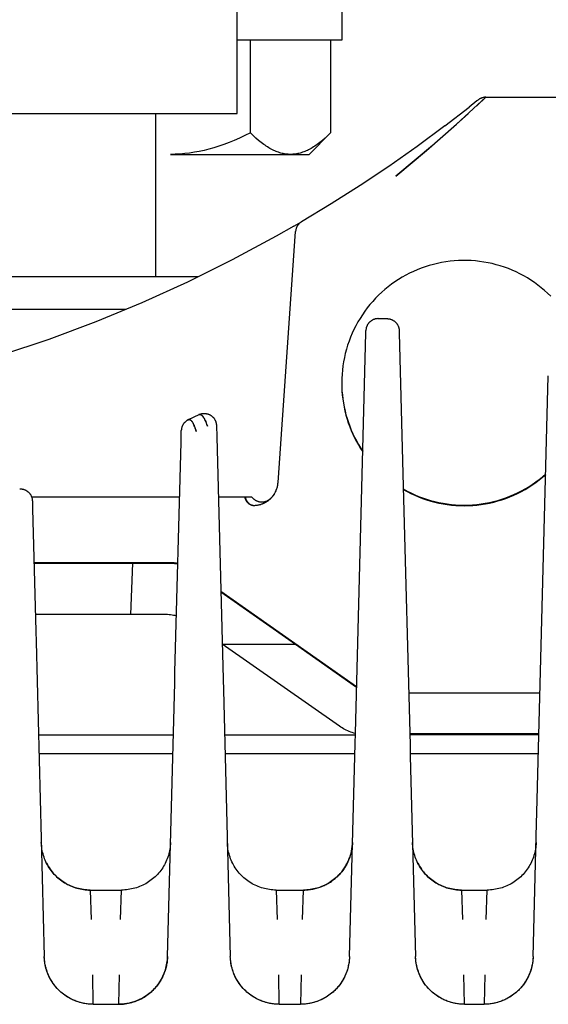
# Model space of a CAD drawing. Units: millimetres. Extents: x -1320 to 2146, y 3084 to 7848.
# Drawn here: x 778 to 811, y 7167 to 7227 of the extents above; entities that cross this region are included whole.
import ezdxf

# ---------------------------------------------------------------- set-up
doc = ezdxf.new("R2010")
doc.units = ezdxf.units.MM
doc.header["$LTSCALE"] = 100
doc.layers.add('Make2D$Visible$Curves$0', color=7, linetype='Continuous', true_color=0xe6e6e6)
doc.layers.add('Make2D$Visible$Curves$3DCPCOLOR254', color=7, linetype='Continuous', true_color=0xd6d6d6)

msp = doc.modelspace()

# ---------------------------------------------------------------- linework, layer by layer
at = {"layer": 'Make2D$Visible$Curves$0', "color": 126, "true_color": 0x008060}
for points in [[(791.6, 7221.34), (791.6, 7231.34)], [(708.4, 7221.34), (791.6, 7221.34)], [(786.6, 7211.34), (786.6, 7221.34)]]:
    msp.add_lwpolyline(points, dxfattribs=at)
at = {"layer": 'Make2D$Visible$Curves$0'}
for points in [[(801.311, 7217.514), (803.193, 7219.074), (805.035, 7220.683), (806.833, 7222.34)], [(806.285, 7222.112), (805.814, 7221.737)], [(806.833, 7222.34), (806.275, 7221.816)], [(806.315, 7222.135), (806.285, 7222.112)], [(806.363, 7222.174), (806.315, 7222.135)], [(806.833, 7222.34), (806.808, 7222.339), (806.782, 7222.338), (806.757, 7222.336), (806.732, 7222.333), (806.707, 7222.329), (806.682, 7222.324), (806.657, 7222.319), (806.633, 7222.312), (806.608, 7222.305), (806.584, 7222.297), (806.56, 7222.288), (806.537, 7222.279), (806.514, 7222.268), (806.491, 7222.257), (806.469, 7222.245), (806.447, 7222.233), (806.425, 7222.219), (806.404, 7222.205), (806.383, 7222.19), (806.363, 7222.174)], [(806.833, 7222.34), (811.516, 7222.34)], [(805.749, 7221.331), (803.561, 7219.387), (801.311, 7217.514)], [(804.325, 7220.585), (805.814, 7221.737)], [(804.325, 7220.585), (802.62, 7219.326), (800.887, 7218.107)], [(800.887, 7218.107), (799.132, 7216.934), (797.35, 7215.802), (795.542, 7214.713)], [(795.069, 7214.438), (795.541, 7214.712)], [(795.542, 7214.713), (795.52, 7214.699), (795.498, 7214.685), (795.477, 7214.67), (795.456, 7214.654), (795.436, 7214.638), (795.417, 7214.621), (795.398, 7214.603), (795.379, 7214.584), (795.362, 7214.565), (795.345, 7214.546), (795.328, 7214.525), (795.313, 7214.504), (795.298, 7214.483), (795.284, 7214.461), (795.271, 7214.439), (795.258, 7214.416), (795.246, 7214.393), (795.236, 7214.369), (795.225, 7214.345), (795.216, 7214.321), (795.208, 7214.297), (795.2, 7214.272), (795.193, 7214.247), (795.188, 7214.221), (795.183, 7214.196), (795.179, 7214.17), (795.176, 7214.144), (795.173, 7214.118)], [(795.069, 7214.438), (793.992, 7213.824)], [(794.098, 7198.735), (795.173, 7214.118)], [(793.992, 7213.824), (791.294, 7212.372), (788.548, 7211.013), (785.757, 7209.748), (782.925, 7208.578), (780.054, 7207.506), (777.149, 7206.532)], [(810.803, 7210.15), (810.616, 7210.33), (810.423, 7210.504), (810.224, 7210.671), (810.019, 7210.831), (809.809, 7210.984), (809.594, 7211.13), (809.374, 7211.268), (809.149, 7211.398), (808.92, 7211.52), (808.687, 7211.635), (808.449, 7211.741), (808.209, 7211.839), (807.965, 7211.928), (807.718, 7212.01), (807.469, 7212.082), (807.217, 7212.146), (806.963, 7212.201), (806.707, 7212.247), (806.45, 7212.285), (806.192, 7212.313), (805.933, 7212.332), (805.673, 7212.343), (805.413, 7212.344), (805.153, 7212.337), (804.894, 7212.321), (804.636, 7212.295), (804.378, 7212.261), (804.122, 7212.217), (803.867, 7212.165), (803.615, 7212.104), (803.364, 7212.035), (803.117, 7211.957), (802.872, 7211.87), (802.63, 7211.775)], [(802.63, 7211.775), (802.392, 7211.671), (802.157, 7211.56), (801.927, 7211.44), (801.7, 7211.312), (801.479, 7211.177), (801.262, 7211.034), (801.05, 7210.884), (800.844, 7210.726), (800.643, 7210.561), (800.448, 7210.39), (800.259, 7210.211), (800.076, 7210.027), (799.9, 7209.836), (799.73, 7209.639), (799.568, 7209.436), (799.412, 7209.228), (799.264, 7209.015), (799.124, 7208.796), (798.991, 7208.573), (798.866, 7208.346), (798.748, 7208.114), (798.639, 7207.878), (798.539, 7207.639), (798.446, 7207.396), (798.362, 7207.15), (798.287, 7206.902), (798.22, 7206.651), (798.162, 7206.397), (798.112, 7206.142), (798.072, 7205.886), (798.041, 7205.628), (798.018, 7205.369), (798.005, 7205.11), (798, 7204.85)], [(800.23, 7208.778), (800.205, 7208.777), (800.179, 7208.776), (800.153, 7208.774), (800.128, 7208.77), (800.102, 7208.767), (800.077, 7208.762), (800.052, 7208.756), (800.027, 7208.749), (800.002, 7208.742), (799.978, 7208.734), (799.954, 7208.725), (799.93, 7208.715), (799.907, 7208.704), (799.884, 7208.693), (799.861, 7208.68), (799.839, 7208.667), (799.817, 7208.653), (799.796, 7208.639), (799.775, 7208.624), (799.755, 7208.608), (799.735, 7208.591), (799.716, 7208.574), (799.698, 7208.556), (799.68, 7208.537), (799.663, 7208.518), (799.646, 7208.498), (799.631, 7208.478), (799.616, 7208.457), (799.601, 7208.436), (799.588, 7208.414), (799.575, 7208.392), (799.563, 7208.369), (799.551, 7208.346), (799.541, 7208.322), (799.531, 7208.298), (799.522, 7208.274), (799.514, 7208.25), (799.507, 7208.225), (799.501, 7208.2), (799.495, 7208.175), (799.49, 7208.15), (799.487, 7208.124), (799.484, 7208.099), (799.482, 7208.073), (799.481, 7208.047)], [(800.23, 7208.778), (800.77, 7208.778)], [(800.77, 7208.778), (800.795, 7208.777), (800.821, 7208.776), (800.847, 7208.774), (800.872, 7208.77), (800.898, 7208.767), (800.923, 7208.762), (800.948, 7208.756), (800.973, 7208.749), (800.998, 7208.742), (801.022, 7208.734), (801.046, 7208.725), (801.07, 7208.715), (801.093, 7208.704), (801.116, 7208.693), (801.139, 7208.68), (801.161, 7208.667), (801.183, 7208.653), (801.204, 7208.639), (801.225, 7208.624), (801.245, 7208.608), (801.265, 7208.591), (801.284, 7208.574), (801.302, 7208.556), (801.32, 7208.537), (801.337, 7208.518), (801.354, 7208.498), (801.369, 7208.478), (801.384, 7208.457), (801.399, 7208.436), (801.412, 7208.414), (801.425, 7208.392), (801.437, 7208.369), (801.449, 7208.346), (801.459, 7208.322), (801.469, 7208.298), (801.478, 7208.274), (801.486, 7208.25), (801.493, 7208.225), (801.499, 7208.2), (801.505, 7208.175), (801.51, 7208.15), (801.513, 7208.124), (801.516, 7208.099), (801.518, 7208.073), (801.519, 7208.047)], [(799.477, 7207.904), (799.481, 7208.047)], [(801.519, 7208.047), (801.523, 7207.903)], [(798.835, 7183.386), (799.477, 7207.904)], [(801.523, 7207.903), (801.769, 7198.499)], [(809.958, 7178.531), (810.658, 7205.259)], [(810.658, 7205.259), (810.658, 7205.275)], [(798, 7204.85), (798.004, 7204.602), (798.016, 7204.355), (798.037, 7204.108), (798.065, 7203.862), (798.102, 7203.618), (798.147, 7203.374), (798.2, 7203.132), (798.26, 7202.892), (798.329, 7202.654), (798.405, 7202.419), (798.49, 7202.186), (798.582, 7201.956), (798.681, 7201.729), (798.788, 7201.506), (798.902, 7201.286), (799.023, 7201.07), (799.152, 7200.859), (799.287, 7200.651)], [(798, 7204.832), (798.004, 7204.584), (798.015, 7204.336), (798.035, 7204.088), (798.064, 7203.841), (798.1, 7203.596), (798.144, 7203.351), (798.197, 7203.108), (798.258, 7202.867), (798.326, 7202.628), (798.403, 7202.392), (798.487, 7202.158), (798.579, 7201.927), (798.678, 7201.7), (798.785, 7201.476), (798.9, 7201.255), (799.022, 7201.038), (799.15, 7200.826), (799.286, 7200.618)], [(788.331, 7202.37), (788.348, 7202.39), (788.365, 7202.409), (788.383, 7202.428), (788.402, 7202.446), (788.421, 7202.464), (788.44, 7202.481), (788.46, 7202.497), (788.481, 7202.513)], [(788.595, 7202.581), (788.575, 7202.571), (788.555, 7202.561), (788.536, 7202.55), (788.517, 7202.538), (788.499, 7202.526), (788.481, 7202.513)], [(789.241, 7202.895), (788.595, 7202.581)], [(789.081, 7201.872), (789.051, 7201.97), (789.022, 7202.06), (788.992, 7202.144), (788.962, 7202.221), (788.947, 7202.257), (788.932, 7202.291), (788.916, 7202.323), (788.901, 7202.354), (788.886, 7202.383), (788.871, 7202.41), (788.856, 7202.435), (788.848, 7202.447), (788.84, 7202.458), (788.833, 7202.469), (788.825, 7202.48), (788.818, 7202.49), (788.81, 7202.5), (788.802, 7202.509), (788.795, 7202.517), (788.787, 7202.526), (788.779, 7202.534), (788.772, 7202.541), (788.764, 7202.548), (788.76, 7202.551), (788.756, 7202.554), (788.752, 7202.557), (788.749, 7202.56), (788.745, 7202.563), (788.741, 7202.566), (788.737, 7202.568), (788.733, 7202.571), (788.729, 7202.573), (788.726, 7202.575), (788.722, 7202.578), (788.718, 7202.58), (788.714, 7202.581), (788.71, 7202.583), (788.706, 7202.585), (788.703, 7202.586), (788.699, 7202.588), (788.695, 7202.589), (788.691, 7202.59), (788.687, 7202.591), (788.683, 7202.592), (788.679, 7202.593), (788.676, 7202.594), (788.672, 7202.594), (788.668, 7202.595), (788.664, 7202.595), (788.66, 7202.595), (788.656, 7202.596), (788.653, 7202.596), (788.649, 7202.595), (788.645, 7202.595), (788.641, 7202.595), (788.637, 7202.594), (788.633, 7202.594), (788.629, 7202.593), (788.626, 7202.592), (788.622, 7202.591), (788.618, 7202.59), (788.614, 7202.589), (788.61, 7202.588), (788.606, 7202.586), (788.603, 7202.585), (788.599, 7202.583), (788.595, 7202.581)], [(788.595, 7202.581), (788.599, 7202.583), (788.602, 7202.585), (788.606, 7202.586), (788.61, 7202.587), (788.613, 7202.589), (788.617, 7202.59), (788.621, 7202.591), (788.625, 7202.592), (788.628, 7202.592), (788.632, 7202.593), (788.636, 7202.593), (788.64, 7202.594), (788.644, 7202.594), (788.647, 7202.594), (788.651, 7202.594), (788.655, 7202.594), (788.659, 7202.594), (788.663, 7202.594), (788.667, 7202.593), (788.67, 7202.593), (788.674, 7202.592), (788.678, 7202.591), (788.682, 7202.59), (788.686, 7202.589), (788.69, 7202.588), (788.694, 7202.587), (788.697, 7202.585), (788.701, 7202.584), (788.705, 7202.582), (788.709, 7202.58), (788.713, 7202.578), (788.717, 7202.576), (788.721, 7202.574), (788.725, 7202.572), (788.729, 7202.57), (788.732, 7202.567), (788.736, 7202.564), (788.74, 7202.562), (788.744, 7202.559), (788.748, 7202.556), (788.752, 7202.553), (788.756, 7202.55), (788.764, 7202.543), (788.772, 7202.536), (788.779, 7202.528), (788.787, 7202.52), (788.795, 7202.512), (788.803, 7202.503), (788.811, 7202.493), (788.818, 7202.483), (788.826, 7202.473), (788.834, 7202.462), (788.842, 7202.451), (788.857, 7202.427), (788.873, 7202.401), (788.888, 7202.374), (788.903, 7202.344), (788.919, 7202.314), (788.934, 7202.281), (788.949, 7202.247), (788.964, 7202.211), (788.994, 7202.135), (789.024, 7202.053), (789.052, 7201.965), (789.081, 7201.872)], [(789.241, 7202.895), (789.264, 7202.906), (789.288, 7202.917), (789.312, 7202.926), (789.337, 7202.935), (789.362, 7202.942), (789.387, 7202.949), (789.412, 7202.955), (789.437, 7202.96), (789.463, 7202.964), (789.488, 7202.968), (789.514, 7202.97), (789.54, 7202.972), (789.566, 7202.972), (789.592, 7202.972), (789.618, 7202.971), (789.644, 7202.969)], [(789.241, 7202.895), (789.245, 7202.897), (789.249, 7202.899), (789.252, 7202.901), (789.256, 7202.902), (789.26, 7202.903), (789.264, 7202.905), (789.268, 7202.906), (789.272, 7202.907), (789.275, 7202.908), (789.279, 7202.908), (789.283, 7202.909), (789.287, 7202.91), (789.291, 7202.91), (789.295, 7202.91), (789.299, 7202.911), (789.303, 7202.911), (789.307, 7202.911), (789.31, 7202.911), (789.314, 7202.91), (789.318, 7202.91), (789.322, 7202.909), (789.326, 7202.909), (789.33, 7202.908), (789.334, 7202.907), (789.338, 7202.906), (789.342, 7202.905), (789.346, 7202.904), (789.35, 7202.903), (789.354, 7202.901), (789.358, 7202.9), (789.362, 7202.898), (789.366, 7202.897), (789.37, 7202.895), (789.374, 7202.893), (789.378, 7202.891), (789.382, 7202.888), (789.386, 7202.886), (789.39, 7202.884), (789.394, 7202.881), (789.398, 7202.878), (789.402, 7202.876), (789.406, 7202.873), (789.414, 7202.867), (789.423, 7202.86), (789.431, 7202.853), (789.439, 7202.845), (789.447, 7202.837), (789.455, 7202.829), (789.464, 7202.82), (789.472, 7202.811), (789.48, 7202.801), (789.489, 7202.791), (789.497, 7202.78), (789.505, 7202.769), (789.514, 7202.757), (789.53, 7202.732), (789.547, 7202.706), (789.564, 7202.677), (789.581, 7202.647), (789.598, 7202.615), (789.616, 7202.581), (789.633, 7202.545), (789.667, 7202.468), (789.702, 7202.383), (789.737, 7202.291), (789.773, 7202.191)], [(789.773, 7202.191), (789.739, 7202.285), (789.706, 7202.374), (789.671, 7202.456), (789.637, 7202.532), (789.62, 7202.567), (789.603, 7202.601), (789.586, 7202.634), (789.569, 7202.664), (789.551, 7202.693), (789.534, 7202.72), (789.517, 7202.746), (789.5, 7202.77), (789.492, 7202.781), (789.483, 7202.791), (789.475, 7202.802), (789.466, 7202.811), (789.458, 7202.821), (789.45, 7202.83), (789.441, 7202.838), (789.433, 7202.846), (789.424, 7202.853), (789.416, 7202.86), (789.408, 7202.867), (789.404, 7202.87), (789.399, 7202.873), (789.395, 7202.876), (789.391, 7202.879), (789.387, 7202.881), (789.383, 7202.884), (789.379, 7202.886), (789.375, 7202.888), (789.371, 7202.891), (789.366, 7202.893), (789.362, 7202.895), (789.358, 7202.896), (789.354, 7202.898), (789.35, 7202.9), (789.346, 7202.901), (789.342, 7202.902), (789.338, 7202.904), (789.334, 7202.905), (789.33, 7202.906), (789.326, 7202.907), (789.322, 7202.907), (789.318, 7202.908), (789.314, 7202.908), (789.31, 7202.909), (789.306, 7202.909), (789.302, 7202.909), (789.298, 7202.909), (789.294, 7202.909), (789.29, 7202.909), (789.287, 7202.909), (789.283, 7202.908), (789.279, 7202.908), (789.275, 7202.907), (789.271, 7202.906), (789.267, 7202.905), (789.263, 7202.904), (789.26, 7202.903), (789.256, 7202.902), (789.252, 7202.9), (789.248, 7202.899), (789.245, 7202.897), (789.241, 7202.895)], [(789.644, 7202.969), (789.669, 7202.966), (789.695, 7202.962), (789.72, 7202.957), (789.745, 7202.951), (789.77, 7202.945), (789.795, 7202.938), (789.819, 7202.929), (789.844, 7202.92), (789.868, 7202.911), (789.891, 7202.9), (789.914, 7202.888), (789.937, 7202.876), (789.959, 7202.863), (789.981, 7202.85), (790.003, 7202.835), (790.023, 7202.82), (790.044, 7202.804), (790.064, 7202.787), (790.083, 7202.77), (790.101, 7202.752), (790.119, 7202.734), (790.137, 7202.715), (790.153, 7202.695), (790.169, 7202.675), (790.185, 7202.654), (790.199, 7202.633)], [(790.199, 7202.633), (790.213, 7202.611), (790.226, 7202.588), (790.238, 7202.565), (790.25, 7202.542), (790.261, 7202.519), (790.27, 7202.495), (790.279, 7202.47), (790.288, 7202.446), (790.295, 7202.421), (790.301, 7202.396), (790.307, 7202.37), (790.311, 7202.345), (790.315, 7202.319), (790.318, 7202.294), (790.32, 7202.268), (790.321, 7202.242)], [(788.152, 7201.213), (788.17, 7201.925)], [(788.331, 7202.37), (788.316, 7202.35), (788.301, 7202.329), (788.287, 7202.308), (788.274, 7202.286), (788.262, 7202.264), (788.25, 7202.242), (788.239, 7202.219), (788.229, 7202.196), (788.219, 7202.172), (788.211, 7202.149), (788.203, 7202.125), (788.196, 7202.1), (788.19, 7202.076), (788.184, 7202.051), (788.18, 7202.026), (788.176, 7202.001), (788.173, 7201.976), (788.171, 7201.95), (788.17, 7201.925)], [(790.321, 7202.242), (790.34, 7201.531)], [(790.34, 7201.531), (790.729, 7186.684)], [(787.783, 7187.113), (788.152, 7201.213)], [(801.774, 7198.31), (802.002, 7198.185), (802.235, 7198.067), (802.471, 7197.958), (802.711, 7197.857), (802.954, 7197.765), (803.201, 7197.681), (803.45, 7197.605), (803.701, 7197.538), (803.955, 7197.48), (804.211, 7197.431), (804.468, 7197.391), (804.726, 7197.36), (804.986, 7197.337), (805.246, 7197.324), (805.506, 7197.32), (805.766, 7197.324), (806.026, 7197.338), (806.285, 7197.361), (806.544, 7197.393), (806.801, 7197.433), (807.056, 7197.483), (807.31, 7197.541), (807.561, 7197.608), (807.81, 7197.684), (808.057, 7197.769), (808.3, 7197.861), (808.539, 7197.963), (808.776, 7198.072), (809.008, 7198.19), (809.236, 7198.316), (809.459, 7198.449), (809.678, 7198.59), (809.892, 7198.739), (810.1, 7198.895), (810.303, 7199.058), (810.5, 7199.228)], [(805.5, 7197.354), (805.761, 7197.359), (806.021, 7197.373), (806.281, 7197.395), (806.539, 7197.427), (806.797, 7197.467), (807.053, 7197.517), (807.307, 7197.575), (807.558, 7197.642), (807.808, 7197.718), (808.054, 7197.803), (808.298, 7197.896), (808.538, 7197.997), (808.774, 7198.107), (809.007, 7198.224), (809.235, 7198.35), (809.459, 7198.484), (809.678, 7198.625), (809.892, 7198.774), (810.1, 7198.93), (810.303, 7199.094), (810.501, 7199.264)], [(778.266, 7198.353), (778.292, 7198.354), (778.318, 7198.353), (778.345, 7198.352), (778.371, 7198.349), (778.396, 7198.346), (778.422, 7198.342), (778.448, 7198.337), (778.473, 7198.331), (778.499, 7198.324), (778.524, 7198.317), (778.548, 7198.308), (778.573, 7198.299), (778.597, 7198.288), (778.62, 7198.277), (778.644, 7198.266), (778.667, 7198.253), (778.689, 7198.239), (778.711, 7198.225), (778.732, 7198.21), (778.753, 7198.195), (778.774, 7198.178), (778.793, 7198.161), (778.813, 7198.143), (778.831, 7198.125), (778.849, 7198.106), (778.866, 7198.086), (778.883, 7198.066), (778.898, 7198.045), (778.913, 7198.024), (778.928, 7198.002), (778.941, 7197.979), (778.954, 7197.957), (778.966, 7197.933), (778.977, 7197.91), (778.987, 7197.886)], [(793.559, 7197.686), (793.583, 7197.705), (793.606, 7197.726), (793.629, 7197.747), (793.652, 7197.769), (793.675, 7197.792), (793.698, 7197.815), (793.721, 7197.839), (793.743, 7197.864), (793.765, 7197.89), (793.787, 7197.917), (793.809, 7197.944), (793.829, 7197.972), (793.85, 7198.001), (793.87, 7198.031), (793.889, 7198.062), (793.908, 7198.094), (793.926, 7198.127), (793.944, 7198.16), (793.961, 7198.195), (793.977, 7198.23), (793.992, 7198.267), (794.007, 7198.304), (794.02, 7198.343), (794.033, 7198.382), (794.045, 7198.423), (794.056, 7198.464), (794.066, 7198.507), (794.074, 7198.55), (794.082, 7198.595), (794.088, 7198.64), (794.094, 7198.687), (794.098, 7198.735)], [(793.711, 7197.831), (793.745, 7197.87), (793.779, 7197.911), (793.81, 7197.953), (793.841, 7197.996), (793.87, 7198.041), (793.897, 7198.086), (793.922, 7198.132), (793.947, 7198.179), (793.969, 7198.226), (793.99, 7198.275), (794.009, 7198.324), (794.026, 7198.374), (794.042, 7198.424), (794.055, 7198.475), (794.067, 7198.527), (794.078, 7198.578), (794.086, 7198.63), (794.093, 7198.683), (794.098, 7198.735)], [(801.769, 7198.499), (802.184, 7182.658)], [(801.773, 7198.345), (802.001, 7198.22), (802.233, 7198.103), (802.469, 7197.994), (802.709, 7197.893), (802.952, 7197.8), (803.198, 7197.716), (803.447, 7197.641), (803.698, 7197.574), (803.951, 7197.516), (804.207, 7197.467), (804.463, 7197.426), (804.721, 7197.395), (804.98, 7197.372), (805.24, 7197.359), (805.5, 7197.354)], [(778.961, 7197.944), (778.963, 7197.939)], [(778.987, 7197.886), (778.996, 7197.863), (779.004, 7197.84), (779.012, 7197.817), (779.018, 7197.793), (779.024, 7197.769), (779.029, 7197.745), (779.033, 7197.721), (779.037, 7197.697), (779.039, 7197.672), (779.041, 7197.648), (779.042, 7197.623)], [(788.064, 7197.84), (779.004, 7197.84)], [(791, 7197.84), (790.437, 7197.84)], [(792.067, 7197.84), (791, 7197.84)], [(792.57, 7197.34), (792.56, 7197.34), (792.55, 7197.34), (792.541, 7197.341), (792.531, 7197.342), (792.521, 7197.343), (792.511, 7197.344), (792.501, 7197.346), (792.491, 7197.348), (792.481, 7197.35), (792.472, 7197.353), (792.462, 7197.355), (792.452, 7197.358), (792.442, 7197.362), (792.432, 7197.365), (792.422, 7197.369), (792.412, 7197.373), (792.402, 7197.378), (792.392, 7197.382), (792.383, 7197.387), (792.373, 7197.393), (792.363, 7197.398), (792.354, 7197.404), (792.344, 7197.41), (792.334, 7197.417), (792.325, 7197.423), (792.316, 7197.43), (792.306, 7197.438), (792.297, 7197.445), (792.288, 7197.453), (792.279, 7197.461), (792.271, 7197.469), (792.262, 7197.477), (792.253, 7197.486), (792.245, 7197.495), (792.236, 7197.504), (792.228, 7197.514), (792.22, 7197.523), (792.212, 7197.533), (792.205, 7197.543), (792.197, 7197.553), (792.189, 7197.564), (792.182, 7197.575), (792.175, 7197.585), (792.168, 7197.596), (792.161, 7197.607), (792.155, 7197.619), (792.142, 7197.642), (792.13, 7197.665), (792.119, 7197.689), (792.108, 7197.714), (792.098, 7197.739), (792.089, 7197.764), (792.081, 7197.789), (792.074, 7197.814), (792.067, 7197.84)], [(792.088, 7197.84), (792.067, 7197.84)], [(792.088, 7197.84), (792.095, 7197.814), (792.103, 7197.789), (792.111, 7197.764), (792.12, 7197.739), (792.13, 7197.714), (792.141, 7197.689), (792.153, 7197.665), (792.165, 7197.642), (792.178, 7197.619), (792.185, 7197.607), (792.191, 7197.596), (792.199, 7197.585), (792.206, 7197.575), (792.213, 7197.564), (792.221, 7197.553), (792.229, 7197.543), (792.237, 7197.533), (792.245, 7197.523), (792.253, 7197.514), (792.261, 7197.504), (792.27, 7197.495), (792.278, 7197.486), (792.287, 7197.477), (792.296, 7197.469), (792.305, 7197.461), (792.314, 7197.453), (792.323, 7197.445), (792.333, 7197.438), (792.342, 7197.43), (792.352, 7197.423), (792.361, 7197.417), (792.371, 7197.41), (792.381, 7197.404), (792.39, 7197.398), (792.4, 7197.393), (792.41, 7197.387), (792.42, 7197.382), (792.43, 7197.378), (792.44, 7197.373), (792.45, 7197.369), (792.46, 7197.365), (792.471, 7197.362), (792.481, 7197.358), (792.491, 7197.355), (792.501, 7197.353), (792.511, 7197.35), (792.521, 7197.348), (792.531, 7197.346), (792.541, 7197.344), (792.552, 7197.343), (792.562, 7197.342), (792.572, 7197.341), (792.581, 7197.34), (792.591, 7197.34), (792.601, 7197.34)], [(792.5, 7197.84), (792.088, 7197.84)], [(793.603, 7197.723), (793.583, 7197.706), (793.563, 7197.69), (793.542, 7197.674), (793.52, 7197.66), (793.499, 7197.646), (793.476, 7197.632), (793.453, 7197.62), (793.43, 7197.608), (793.407, 7197.597), (793.383, 7197.587), (793.358, 7197.578), (793.334, 7197.57), (793.309, 7197.562), (793.284, 7197.555), (793.258, 7197.55), (793.233, 7197.545), (793.207, 7197.541), (793.181, 7197.538), (793.155, 7197.535), (793.129, 7197.534), (793.103, 7197.534), (793.077, 7197.534), (793.051, 7197.536), (793.026, 7197.538), (793, 7197.541), (792.974, 7197.545), (792.949, 7197.55), (792.923, 7197.556), (792.898, 7197.563), (792.873, 7197.57), (792.849, 7197.579), (792.824, 7197.588), (792.8, 7197.598), (792.777, 7197.609), (792.754, 7197.621), (792.731, 7197.633), (792.709, 7197.647), (792.687, 7197.661), (792.665, 7197.676), (792.645, 7197.691), (792.624, 7197.708), (792.605, 7197.725), (792.586, 7197.742), (792.567, 7197.76), (792.549, 7197.779), (792.532, 7197.799), (792.516, 7197.819), (792.5, 7197.84)], [(792.601, 7197.34), (792.641, 7197.34), (792.681, 7197.342), (792.721, 7197.344), (792.76, 7197.347), (792.799, 7197.351), (792.838, 7197.357), (792.877, 7197.363), (792.916, 7197.371), (792.947, 7197.378), (792.977, 7197.386), (793.006, 7197.394), (793.036, 7197.403), (793.067, 7197.413), (793.097, 7197.424), (793.158, 7197.447), (793.185, 7197.458), (793.212, 7197.47), (793.239, 7197.482), (793.265, 7197.494), (793.291, 7197.508), (793.317, 7197.521), (793.342, 7197.535), (793.367, 7197.55), (793.393, 7197.565), (793.418, 7197.581), (793.442, 7197.597), (793.466, 7197.614), (793.49, 7197.631), (793.513, 7197.649), (793.537, 7197.667), (793.559, 7197.686)], [(793.447, 7197.601), (793.484, 7197.626), (793.521, 7197.653), (793.557, 7197.682)], [(793.557, 7197.682), (793.57, 7197.692), (793.583, 7197.704), (793.596, 7197.716), (793.608, 7197.728)], [(793.624, 7197.743), (793.654, 7197.771), (793.683, 7197.8), (793.711, 7197.831)], [(779.042, 7197.623), (779.055, 7197.127)], [(779.055, 7197.127), (779.252, 7189.627)], [(792.57, 7197.34), (792.601, 7197.34)], [(792.933, 7197.375), (792.979, 7197.386), (793.025, 7197.398), (793.07, 7197.412)], [(793.07, 7197.413), (793.111, 7197.427), (793.152, 7197.442), (793.191, 7197.459), (793.231, 7197.477), (793.269, 7197.496)], [(779.141, 7193.835), (787.602, 7193.835)], [(779.142, 7193.833), (784.674, 7193.833)], [(779.143, 7193.797), (784.673, 7193.797)], [(784.673, 7193.797), (785.173, 7193.797)], [(784.674, 7193.833), (784.898, 7193.831)], [(784.898, 7193.831), (785.004, 7193.829), (785.094, 7193.825), (785.128, 7193.823), (785.142, 7193.822), (785.153, 7193.821), (785.158, 7193.82), (785.162, 7193.819), (785.166, 7193.819), (785.167, 7193.818), (785.169, 7193.818), (785.17, 7193.818), (785.17, 7193.818), (785.171, 7193.818), (785.171, 7193.817), (785.172, 7193.817), (785.172, 7193.817), (785.172, 7193.817), (785.172, 7193.817), (785.172, 7193.817), (785.172, 7193.817), (785.173, 7193.817), (785.173, 7193.817), (785.173, 7193.817), (785.173, 7193.817), (785.173, 7193.816), (785.173, 7193.816), (785.173, 7193.816), (785.173, 7193.816), (785.173, 7193.816), (785.173, 7193.816), (785.173, 7193.816), (785.173, 7193.816), (785.173, 7193.816), (785.173, 7193.816), (785.173, 7193.816)], [(785.173, 7193.797), (785.063, 7190.653)], [(785.173, 7193.816), (785.173, 7193.797)], [(785.173, 7193.797), (787.602, 7193.797)], [(787.602, 7193.797), (787.602, 7193.835)], [(787.602, 7193.835), (787.653, 7193.834), (787.704, 7193.831), (787.756, 7193.827), (787.806, 7193.821), (787.857, 7193.813), (787.908, 7193.803), (787.958, 7193.792)], [(787.602, 7193.797), (787.653, 7193.796), (787.704, 7193.793), (787.755, 7193.789), (787.806, 7193.783), (787.856, 7193.775), (787.907, 7193.765), (787.956, 7193.754)], [(790.588, 7192.077), (798.91, 7186.253)], [(790.589, 7192.035), (795.158, 7188.832)], [(787.146, 7190.653), (779.225, 7190.653)], [(787.873, 7190.563), (787.784, 7190.584), (787.694, 7190.602), (787.603, 7190.618), (787.512, 7190.63), (787.421, 7190.64), (787.33, 7190.647), (787.238, 7190.651), (787.146, 7190.653)], [(779.252, 7189.627), (779.268, 7188.987)], [(779.268, 7188.987), (779.773, 7169.699)], [(797.857, 7183.818), (790.672, 7188.847)], [(790.693, 7188.832), (795.158, 7188.832)], [(795.158, 7188.832), (798.909, 7186.197)], [(787.766, 7186.469), (787.783, 7187.113)], [(787.327, 7169.699), (787.766, 7186.469)], [(790.729, 7186.684), (790.746, 7186.027)], [(790.746, 7186.027), (791.173, 7169.699)], [(810.149, 7185.84), (802.101, 7185.84)], [(798.835, 7183.37), (798.74, 7183.395), (798.646, 7183.424), (798.553, 7183.457), (798.461, 7183.492), (798.37, 7183.53), (798.281, 7183.571), (798.193, 7183.615), (798.107, 7183.661), (798.022, 7183.711), (797.938, 7183.763), (797.857, 7183.818)], [(779.418, 7183.276), (787.683, 7183.276)], [(790.818, 7183.276), (798.832, 7183.276)], [(798.818, 7182.723), (798.835, 7183.386)], [(810.084, 7183.34), (802.167, 7183.34)], [(810.082, 7183.276), (802.168, 7183.276)], [(798.477, 7169.699), (798.818, 7182.723)], [(802.184, 7182.658), (802.202, 7181.977)], [(779.448, 7182.141), (787.653, 7182.141)], [(790.848, 7182.141), (798.802, 7182.141)], [(802.198, 7182.141), (810.052, 7182.141)], [(802.202, 7181.977), (802.523, 7169.699)], [(809.94, 7177.843), (809.958, 7178.531)], [(809.727, 7169.699), (809.94, 7177.843)], [(782.589, 7173.778), (782.486, 7173.779), (782.383, 7173.785), (782.281, 7173.793), (782.179, 7173.806), (782.077, 7173.822), (781.976, 7173.841), (781.875, 7173.864), (781.776, 7173.89), (781.677, 7173.92), (781.58, 7173.953), (781.483, 7173.989), (781.388, 7174.028), (781.294, 7174.071), (781.202, 7174.117), (781.112, 7174.166), (781.023, 7174.219), (780.936, 7174.274), (780.851, 7174.332), (780.768, 7174.393), (780.688, 7174.457), (780.609, 7174.524), (780.533, 7174.593), (780.459, 7174.665), (780.388, 7174.739), (780.319, 7174.816), (780.253, 7174.895), (780.19, 7174.976), (780.13, 7175.06), (780.072, 7175.145), (780.018, 7175.232), (779.966, 7175.322), (779.918, 7175.412), (779.872, 7175.505), (779.83, 7175.599), (779.792, 7175.694), (779.756, 7175.791), (779.724, 7175.889), (779.695, 7175.988), (779.67, 7176.087), (779.648, 7176.188), (779.629, 7176.289), (779.614, 7176.391), (779.603, 7176.493), (779.595, 7176.596), (779.59, 7176.699)], [(787.51, 7176.699), (787.505, 7176.596), (787.497, 7176.493), (787.486, 7176.391), (787.471, 7176.289), (787.452, 7176.188), (787.43, 7176.087), (787.405, 7175.988), (787.376, 7175.889), (787.344, 7175.791), (787.308, 7175.694), (787.27, 7175.599), (787.228, 7175.505), (787.182, 7175.412), (787.134, 7175.322), (787.082, 7175.232), (787.028, 7175.145), (786.97, 7175.06), (786.91, 7174.976), (786.847, 7174.895), (786.781, 7174.816), (786.712, 7174.739), (786.641, 7174.665), (786.567, 7174.593), (786.491, 7174.524), (786.412, 7174.457), (786.332, 7174.393), (786.249, 7174.332), (786.164, 7174.274), (786.077, 7174.219), (785.988, 7174.166), (785.898, 7174.117), (785.806, 7174.071), (785.712, 7174.028), (785.617, 7173.989), (785.52, 7173.953), (785.423, 7173.92), (785.324, 7173.89), (785.225, 7173.864), (785.124, 7173.841), (785.023, 7173.822), (784.921, 7173.806), (784.819, 7173.793), (784.717, 7173.785), (784.614, 7173.779), (784.511, 7173.778)], [(793.989, 7173.778), (793.886, 7173.779), (793.783, 7173.785), (793.681, 7173.793), (793.579, 7173.806), (793.477, 7173.822), (793.376, 7173.841), (793.275, 7173.864), (793.176, 7173.89), (793.077, 7173.92), (792.98, 7173.953), (792.883, 7173.989), (792.788, 7174.028), (792.694, 7174.071), (792.602, 7174.117), (792.512, 7174.166), (792.423, 7174.219), (792.336, 7174.274), (792.251, 7174.332), (792.168, 7174.393), (792.088, 7174.457), (792.009, 7174.524), (791.933, 7174.593), (791.859, 7174.665), (791.788, 7174.739), (791.719, 7174.816), (791.653, 7174.895), (791.59, 7174.976), (791.53, 7175.06), (791.472, 7175.145), (791.418, 7175.232), (791.366, 7175.322), (791.318, 7175.412), (791.272, 7175.505), (791.23, 7175.599), (791.192, 7175.694), (791.156, 7175.791), (791.124, 7175.889), (791.095, 7175.988), (791.07, 7176.087), (791.048, 7176.188), (791.029, 7176.289), (791.014, 7176.391), (791.003, 7176.493), (790.995, 7176.596), (790.99, 7176.699)], [(798.66, 7176.699), (798.655, 7176.596), (798.647, 7176.493), (798.636, 7176.391), (798.621, 7176.289), (798.602, 7176.188), (798.58, 7176.087), (798.555, 7175.988), (798.526, 7175.889), (798.494, 7175.791), (798.458, 7175.694), (798.42, 7175.599), (798.378, 7175.505), (798.332, 7175.412), (798.284, 7175.322), (798.232, 7175.232), (798.178, 7175.145), (798.12, 7175.06), (798.06, 7174.976), (797.997, 7174.895), (797.931, 7174.816), (797.862, 7174.739), (797.791, 7174.665), (797.717, 7174.593), (797.641, 7174.524), (797.562, 7174.457), (797.482, 7174.393), (797.399, 7174.332), (797.314, 7174.274), (797.227, 7174.219), (797.138, 7174.166), (797.048, 7174.117), (796.956, 7174.071), (796.862, 7174.028), (796.767, 7173.989), (796.67, 7173.953), (796.573, 7173.92), (796.474, 7173.89), (796.375, 7173.864), (796.274, 7173.841), (796.173, 7173.822), (796.071, 7173.806), (795.969, 7173.793), (795.867, 7173.785), (795.764, 7173.779), (795.661, 7173.778)], [(795.661, 7173.778), (795.733, 7173.778), (795.806, 7173.781), (795.878, 7173.786), (795.95, 7173.792), (796.022, 7173.8), (796.094, 7173.81), (796.166, 7173.821), (796.237, 7173.835), (796.308, 7173.85), (796.378, 7173.866), (796.448, 7173.885), (796.518, 7173.905), (796.587, 7173.926), (796.655, 7173.95), (796.723, 7173.975), (796.79, 7174.001), (796.857, 7174.029), (796.923, 7174.059), (796.988, 7174.09), (797.053, 7174.123), (797.117, 7174.157), (797.18, 7174.192), (797.242, 7174.23), (797.303, 7174.268), (797.363, 7174.308), (797.422, 7174.35), (797.48, 7174.393), (797.537, 7174.437), (797.593, 7174.483), (797.648, 7174.53), (797.702, 7174.579), (797.754, 7174.629), (797.805, 7174.68), (797.855, 7174.732), (797.904, 7174.786), (797.951, 7174.841), (797.997, 7174.896), (798.041, 7174.953), (798.085, 7175.012), (798.126, 7175.071), (798.166, 7175.131), (798.205, 7175.192), (798.243, 7175.254), (798.279, 7175.316), (798.313, 7175.38), (798.346, 7175.445), (798.377, 7175.51), (798.407, 7175.576), (798.435, 7175.642), (798.462, 7175.71), (798.487, 7175.777), (798.51, 7175.846), (798.532, 7175.915), (798.552, 7175.984), (798.571, 7176.054), (798.588, 7176.125), (798.603, 7176.196), (798.616, 7176.267), (798.628, 7176.338), (798.638, 7176.41), (798.646, 7176.482), (798.652, 7176.554), (798.657, 7176.627), (798.66, 7176.699)], [(805.339, 7173.778), (805.236, 7173.779), (805.133, 7173.785), (805.031, 7173.793), (804.929, 7173.806), (804.827, 7173.822), (804.726, 7173.841), (804.625, 7173.864), (804.526, 7173.89), (804.427, 7173.92), (804.33, 7173.953), (804.233, 7173.989), (804.138, 7174.028), (804.044, 7174.071), (803.952, 7174.117), (803.862, 7174.166), (803.773, 7174.219), (803.686, 7174.274), (803.601, 7174.332), (803.518, 7174.393), (803.438, 7174.457), (803.359, 7174.524), (803.283, 7174.593), (803.209, 7174.665), (803.138, 7174.739), (803.069, 7174.816), (803.003, 7174.895), (802.94, 7174.976), (802.88, 7175.06), (802.822, 7175.145), (802.768, 7175.232), (802.716, 7175.322), (802.668, 7175.412), (802.622, 7175.505), (802.58, 7175.599), (802.542, 7175.694), (802.506, 7175.791), (802.474, 7175.889), (802.445, 7175.988), (802.42, 7176.087), (802.398, 7176.188), (802.379, 7176.289), (802.364, 7176.391), (802.353, 7176.493), (802.345, 7176.596), (802.34, 7176.699)], [(809.91, 7176.699), (809.905, 7176.596), (809.897, 7176.493), (809.886, 7176.391), (809.871, 7176.289), (809.852, 7176.188), (809.83, 7176.087), (809.805, 7175.988), (809.776, 7175.889), (809.744, 7175.791), (809.708, 7175.694), (809.67, 7175.599), (809.628, 7175.505), (809.582, 7175.412), (809.534, 7175.322), (809.482, 7175.232), (809.428, 7175.145), (809.37, 7175.06), (809.31, 7174.976), (809.247, 7174.895), (809.181, 7174.816), (809.112, 7174.739), (809.041, 7174.665), (808.967, 7174.593), (808.891, 7174.524), (808.812, 7174.457), (808.732, 7174.393), (808.649, 7174.332), (808.564, 7174.274), (808.477, 7174.219), (808.388, 7174.166), (808.298, 7174.117), (808.206, 7174.071), (808.112, 7174.028), (808.017, 7173.989), (807.92, 7173.953), (807.823, 7173.92), (807.724, 7173.89), (807.625, 7173.864), (807.524, 7173.841), (807.423, 7173.822), (807.321, 7173.806), (807.219, 7173.793), (807.117, 7173.785), (807.014, 7173.779), (806.911, 7173.778)], [(779.916, 7175.416), (779.964, 7175.325), (780.016, 7175.236), (780.07, 7175.149), (780.128, 7175.063), (780.188, 7174.979), (780.251, 7174.898), (780.317, 7174.819), (780.386, 7174.742), (780.457, 7174.667), (780.531, 7174.595), (780.607, 7174.526), (780.686, 7174.459), (780.766, 7174.395), (780.849, 7174.334), (780.934, 7174.275), (781.021, 7174.22), (781.11, 7174.168), (781.201, 7174.118), (781.293, 7174.072), (781.387, 7174.029), (781.482, 7173.99), (781.578, 7173.953), (781.676, 7173.92), (781.775, 7173.89), (781.874, 7173.864), (781.975, 7173.841), (782.076, 7173.822), (782.178, 7173.806), (782.28, 7173.794), (782.383, 7173.785), (782.486, 7173.779), (782.589, 7173.778)], [(802.666, 7175.416), (802.714, 7175.325), (802.766, 7175.236), (802.82, 7175.149), (802.878, 7175.063), (802.938, 7174.979), (803.001, 7174.898), (803.067, 7174.819), (803.136, 7174.742), (803.207, 7174.667), (803.281, 7174.595), (803.357, 7174.526), (803.436, 7174.459), (803.516, 7174.395), (803.599, 7174.334), (803.684, 7174.275), (803.771, 7174.22), (803.86, 7174.168), (803.951, 7174.118), (804.043, 7174.072), (804.137, 7174.029), (804.232, 7173.99), (804.328, 7173.953), (804.426, 7173.92), (804.525, 7173.89), (804.624, 7173.864), (804.725, 7173.841), (804.826, 7173.822), (804.928, 7173.806), (805.03, 7173.794), (805.133, 7173.785), (805.236, 7173.779), (805.339, 7173.778)], [(782.589, 7173.778), (784.511, 7173.778)], [(782.589, 7173.778), (782.651, 7171.97)], [(784.449, 7171.97), (784.511, 7173.778)], [(793.989, 7173.778), (795.661, 7173.778)], [(793.989, 7173.778), (794.051, 7171.97)], [(795.599, 7171.97), (795.661, 7173.778)], [(805.339, 7173.778), (806.911, 7173.778)], [(805.339, 7173.778), (805.401, 7171.97)], [(806.849, 7171.97), (806.911, 7173.778)], [(782.772, 7166.778), (782.7, 7166.778), (782.627, 7166.781), (782.555, 7166.786), (782.483, 7166.792), (782.411, 7166.8), (782.339, 7166.81), (782.268, 7166.821), (782.197, 7166.835), (782.126, 7166.85), (782.055, 7166.866), (781.985, 7166.885), (781.916, 7166.905), (781.847, 7166.926), (781.778, 7166.95), (781.71, 7166.975), (781.643, 7167.001), (781.576, 7167.029), (781.51, 7167.059), (781.445, 7167.09), (781.38, 7167.123), (781.317, 7167.157), (781.254, 7167.192), (781.192, 7167.23), (781.131, 7167.268), (781.071, 7167.308), (781.011, 7167.35), (780.953, 7167.393), (780.896, 7167.437), (780.84, 7167.483), (780.785, 7167.53), (780.732, 7167.579), (780.679, 7167.629), (780.628, 7167.68), (780.578, 7167.732), (780.529, 7167.786), (780.482, 7167.841), (780.436, 7167.896), (780.392, 7167.953), (780.349, 7168.012), (780.307, 7168.071), (780.267, 7168.131), (780.228, 7168.192), (780.191, 7168.254), (780.155, 7168.316), (780.12, 7168.38), (780.088, 7168.445), (780.056, 7168.51), (780.026, 7168.576), (779.998, 7168.642), (779.972, 7168.71), (779.947, 7168.777), (779.923, 7168.846), (779.901, 7168.915), (779.881, 7168.984), (779.863, 7169.054), (779.846, 7169.125), (779.831, 7169.196), (779.817, 7169.267), (779.805, 7169.338), (779.796, 7169.41), (779.787, 7169.482), (779.781, 7169.554), (779.776, 7169.627), (779.773, 7169.699)], [(780.099, 7168.416), (780.054, 7168.509), (780.012, 7168.602), (779.974, 7168.697), (779.938, 7168.794), (779.906, 7168.891), (779.878, 7168.99), (779.852, 7169.089), (779.83, 7169.19), (779.812, 7169.291), (779.797, 7169.392), (779.786, 7169.494), (779.778, 7169.596), (779.773, 7169.699)], [(787.327, 7169.699), (787.324, 7169.627), (787.319, 7169.554), (787.313, 7169.482), (787.304, 7169.41), (787.295, 7169.338), (787.283, 7169.267), (787.269, 7169.196), (787.254, 7169.125), (787.237, 7169.054), (787.219, 7168.984), (787.199, 7168.915), (787.177, 7168.846), (787.153, 7168.777), (787.128, 7168.71), (787.102, 7168.642), (787.074, 7168.576), (787.044, 7168.51), (787.012, 7168.445), (786.98, 7168.38), (786.945, 7168.316), (786.909, 7168.254), (786.872, 7168.192), (786.833, 7168.131), (786.793, 7168.071), (786.751, 7168.012), (786.708, 7167.953), (786.664, 7167.896), (786.618, 7167.841), (786.571, 7167.786), (786.522, 7167.732), (786.472, 7167.68), (786.421, 7167.629), (786.368, 7167.579), (786.315, 7167.53), (786.26, 7167.483), (786.204, 7167.437), (786.147, 7167.393), (786.089, 7167.35), (786.029, 7167.308), (785.969, 7167.268), (785.908, 7167.23), (785.846, 7167.192), (785.783, 7167.157), (785.72, 7167.123), (785.655, 7167.09), (785.59, 7167.059), (785.524, 7167.029), (785.457, 7167.001), (785.39, 7166.975), (785.322, 7166.95), (785.253, 7166.926), (785.184, 7166.905), (785.115, 7166.885), (785.045, 7166.866), (784.974, 7166.85), (784.903, 7166.835), (784.832, 7166.821), (784.761, 7166.81), (784.689, 7166.8), (784.617, 7166.792), (784.545, 7166.786), (784.473, 7166.781), (784.4, 7166.778), (784.328, 7166.778)], [(784.328, 7166.778), (784.43, 7166.779), (784.533, 7166.785), (784.636, 7166.793), (784.738, 7166.806), (784.84, 7166.822), (784.941, 7166.841), (785.041, 7166.864), (785.141, 7166.89), (785.24, 7166.92), (785.337, 7166.953), (785.434, 7166.989), (785.529, 7167.028), (785.622, 7167.071), (785.714, 7167.117), (785.805, 7167.166), (785.894, 7167.219), (785.98, 7167.274), (786.065, 7167.332), (786.148, 7167.393), (786.229, 7167.457), (786.308, 7167.524), (786.384, 7167.593), (786.457, 7167.665), (786.529, 7167.739), (786.597, 7167.816), (786.663, 7167.895), (786.727, 7167.976), (786.787, 7168.06), (786.844, 7168.145), (786.899, 7168.232), (786.951, 7168.322), (786.999, 7168.412), (787.044, 7168.505), (787.086, 7168.599), (787.125, 7168.694), (787.161, 7168.791), (787.193, 7168.889), (787.222, 7168.988), (787.247, 7169.087), (787.269, 7169.188), (787.288, 7169.289), (787.303, 7169.391), (787.314, 7169.493), (787.322, 7169.596), (787.327, 7169.699)], [(794.172, 7166.778), (794.1, 7166.778), (794.027, 7166.781), (793.955, 7166.786), (793.883, 7166.792), (793.811, 7166.8), (793.739, 7166.81), (793.668, 7166.821), (793.597, 7166.835), (793.526, 7166.85), (793.455, 7166.866), (793.385, 7166.885), (793.316, 7166.905), (793.247, 7166.926), (793.178, 7166.95), (793.11, 7166.975), (793.043, 7167.001), (792.976, 7167.029), (792.91, 7167.059), (792.845, 7167.09), (792.78, 7167.123), (792.717, 7167.157), (792.654, 7167.192), (792.592, 7167.23), (792.531, 7167.268), (792.471, 7167.308), (792.411, 7167.35), (792.353, 7167.393), (792.296, 7167.437), (792.24, 7167.483), (792.185, 7167.53), (792.132, 7167.579), (792.079, 7167.629), (792.028, 7167.68), (791.978, 7167.732), (791.929, 7167.786), (791.882, 7167.841), (791.836, 7167.896), (791.792, 7167.953), (791.749, 7168.012), (791.707, 7168.071), (791.667, 7168.131), (791.628, 7168.192), (791.591, 7168.254), (791.555, 7168.316), (791.52, 7168.38), (791.488, 7168.445), (791.456, 7168.51), (791.426, 7168.576), (791.398, 7168.642), (791.372, 7168.71), (791.347, 7168.777), (791.323, 7168.846), (791.301, 7168.915), (791.281, 7168.984), (791.263, 7169.054), (791.246, 7169.125), (791.231, 7169.196), (791.217, 7169.267), (791.205, 7169.338), (791.196, 7169.41), (791.187, 7169.482), (791.181, 7169.554), (791.176, 7169.627), (791.173, 7169.699)], [(791.499, 7168.416), (791.454, 7168.509), (791.412, 7168.602), (791.374, 7168.697), (791.338, 7168.794), (791.306, 7168.891), (791.278, 7168.99), (791.252, 7169.089), (791.23, 7169.19), (791.212, 7169.291), (791.197, 7169.392), (791.186, 7169.494), (791.178, 7169.596), (791.173, 7169.699)], [(798.477, 7169.699), (798.474, 7169.627), (798.469, 7169.554), (798.463, 7169.482), (798.454, 7169.41), (798.445, 7169.338), (798.433, 7169.267), (798.419, 7169.196), (798.404, 7169.125), (798.387, 7169.054), (798.369, 7168.984), (798.349, 7168.915), (798.327, 7168.846), (798.303, 7168.777), (798.278, 7168.71), (798.252, 7168.642), (798.224, 7168.576), (798.194, 7168.51), (798.162, 7168.445), (798.13, 7168.38), (798.095, 7168.316), (798.059, 7168.254), (798.022, 7168.192), (797.983, 7168.131), (797.943, 7168.071), (797.901, 7168.012), (797.858, 7167.953), (797.814, 7167.896), (797.768, 7167.841), (797.721, 7167.786), (797.672, 7167.732), (797.622, 7167.68), (797.571, 7167.629), (797.518, 7167.579), (797.465, 7167.53), (797.41, 7167.483), (797.354, 7167.437), (797.297, 7167.393), (797.239, 7167.35), (797.179, 7167.308), (797.119, 7167.268), (797.058, 7167.23), (796.996, 7167.192), (796.933, 7167.157), (796.87, 7167.123), (796.805, 7167.09), (796.74, 7167.059), (796.674, 7167.029), (796.607, 7167.001), (796.54, 7166.975), (796.472, 7166.95), (796.403, 7166.926), (796.334, 7166.905), (796.265, 7166.885), (796.195, 7166.866), (796.124, 7166.85), (796.053, 7166.835), (795.982, 7166.821), (795.911, 7166.81), (795.839, 7166.8), (795.767, 7166.792), (795.695, 7166.786), (795.623, 7166.781), (795.55, 7166.778), (795.478, 7166.778)], [(798.477, 7169.699), (798.472, 7169.596), (798.464, 7169.493), (798.453, 7169.391), (798.438, 7169.289), (798.419, 7169.188), (798.397, 7169.087), (798.372, 7168.988), (798.343, 7168.889), (798.311, 7168.791), (798.275, 7168.694), (798.236, 7168.599), (798.194, 7168.505), (798.149, 7168.412), (798.101, 7168.322), (798.049, 7168.232), (797.994, 7168.145), (797.937, 7168.06), (797.877, 7167.976), (797.813, 7167.895), (797.747, 7167.816), (797.679, 7167.739), (797.607, 7167.665), (797.534, 7167.593), (797.458, 7167.524), (797.379, 7167.457), (797.298, 7167.393), (797.215, 7167.332), (797.13, 7167.274), (797.044, 7167.219), (796.955, 7167.166), (796.864, 7167.117), (796.772, 7167.071), (796.679, 7167.028), (796.584, 7166.989), (796.487, 7166.953), (796.39, 7166.92), (796.291, 7166.89), (796.191, 7166.864), (796.091, 7166.841), (795.99, 7166.822), (795.888, 7166.806), (795.786, 7166.793), (795.683, 7166.785), (795.58, 7166.779), (795.478, 7166.778)], [(805.522, 7166.778), (805.45, 7166.778), (805.377, 7166.781), (805.305, 7166.786), (805.233, 7166.792), (805.161, 7166.8), (805.089, 7166.81), (805.018, 7166.821), (804.947, 7166.835), (804.876, 7166.85), (804.805, 7166.866), (804.735, 7166.885), (804.666, 7166.905), (804.597, 7166.926), (804.528, 7166.95), (804.46, 7166.975), (804.393, 7167.001), (804.326, 7167.029), (804.26, 7167.059), (804.195, 7167.09), (804.13, 7167.123), (804.067, 7167.157), (804.004, 7167.192), (803.942, 7167.23), (803.881, 7167.268), (803.821, 7167.308), (803.761, 7167.35), (803.703, 7167.393), (803.646, 7167.437), (803.59, 7167.483), (803.535, 7167.53), (803.482, 7167.579), (803.429, 7167.629), (803.378, 7167.68), (803.328, 7167.732), (803.279, 7167.786), (803.232, 7167.841), (803.186, 7167.896), (803.142, 7167.953), (803.099, 7168.012), (803.057, 7168.071), (803.017, 7168.131), (802.978, 7168.192), (802.941, 7168.254), (802.905, 7168.316), (802.87, 7168.38), (802.838, 7168.445), (802.806, 7168.51), (802.776, 7168.576), (802.748, 7168.642), (802.722, 7168.71), (802.697, 7168.777), (802.673, 7168.846), (802.651, 7168.915), (802.631, 7168.984), (802.613, 7169.054), (802.596, 7169.125), (802.581, 7169.196), (802.567, 7169.267), (802.555, 7169.338), (802.546, 7169.41), (802.537, 7169.482), (802.531, 7169.554), (802.526, 7169.627), (802.523, 7169.699)], [(802.849, 7168.416), (802.804, 7168.509), (802.762, 7168.602), (802.724, 7168.697), (802.688, 7168.794), (802.656, 7168.891), (802.628, 7168.99), (802.602, 7169.089), (802.58, 7169.19), (802.562, 7169.291), (802.547, 7169.392), (802.536, 7169.494), (802.528, 7169.596), (802.523, 7169.699)], [(809.727, 7169.699), (809.724, 7169.627), (809.719, 7169.554), (809.713, 7169.482), (809.704, 7169.41), (809.695, 7169.338), (809.683, 7169.267), (809.669, 7169.196), (809.654, 7169.125), (809.637, 7169.054), (809.619, 7168.984), (809.599, 7168.915), (809.577, 7168.846), (809.553, 7168.777), (809.528, 7168.71), (809.502, 7168.642), (809.474, 7168.576), (809.444, 7168.51), (809.412, 7168.445), (809.38, 7168.38), (809.345, 7168.316), (809.309, 7168.254), (809.272, 7168.192), (809.233, 7168.131), (809.193, 7168.071), (809.151, 7168.012), (809.108, 7167.953), (809.064, 7167.896), (809.018, 7167.841), (808.971, 7167.786), (808.922, 7167.732), (808.872, 7167.68), (808.821, 7167.629), (808.768, 7167.579), (808.715, 7167.53), (808.66, 7167.483), (808.604, 7167.437), (808.547, 7167.393), (808.489, 7167.35), (808.429, 7167.308), (808.369, 7167.268), (808.308, 7167.23), (808.246, 7167.192), (808.183, 7167.157), (808.12, 7167.123), (808.055, 7167.09), (807.99, 7167.059), (807.924, 7167.029), (807.857, 7167.001), (807.79, 7166.975), (807.722, 7166.95), (807.653, 7166.926), (807.584, 7166.905), (807.515, 7166.885), (807.445, 7166.866), (807.374, 7166.85), (807.303, 7166.835), (807.232, 7166.821), (807.161, 7166.81), (807.089, 7166.8), (807.017, 7166.792), (806.945, 7166.786), (806.873, 7166.781), (806.8, 7166.778), (806.728, 7166.778)], [(809.727, 7169.699), (809.722, 7169.596), (809.714, 7169.493), (809.703, 7169.391), (809.688, 7169.289), (809.669, 7169.188), (809.647, 7169.087), (809.622, 7168.988), (809.593, 7168.889), (809.561, 7168.791), (809.525, 7168.694), (809.486, 7168.599), (809.444, 7168.505), (809.399, 7168.412), (809.351, 7168.322), (809.299, 7168.232), (809.244, 7168.145), (809.187, 7168.06), (809.127, 7167.976), (809.063, 7167.895), (808.997, 7167.816), (808.929, 7167.739), (808.857, 7167.665), (808.784, 7167.593), (808.708, 7167.524), (808.629, 7167.457), (808.548, 7167.393), (808.465, 7167.332), (808.38, 7167.274), (808.294, 7167.219), (808.205, 7167.166), (808.114, 7167.117), (808.022, 7167.071), (807.929, 7167.028), (807.834, 7166.989), (807.737, 7166.953), (807.64, 7166.92), (807.541, 7166.89), (807.441, 7166.864), (807.341, 7166.841), (807.24, 7166.822), (807.138, 7166.806), (807.036, 7166.793), (806.933, 7166.785), (806.83, 7166.779), (806.728, 7166.778)], [(782.772, 7166.778), (782.669, 7166.779), (782.566, 7166.785), (782.464, 7166.794), (782.361, 7166.806), (782.26, 7166.822), (782.158, 7166.841), (782.058, 7166.864), (781.958, 7166.89), (781.859, 7166.92), (781.762, 7166.953), (781.665, 7166.989), (781.57, 7167.029), (781.477, 7167.072), (781.384, 7167.118), (781.294, 7167.167), (781.205, 7167.22), (781.118, 7167.275), (781.033, 7167.333), (780.95, 7167.395), (780.869, 7167.459), (780.791, 7167.525), (780.715, 7167.595), (780.641, 7167.667), (780.57, 7167.741), (780.501, 7167.818), (780.435, 7167.897), (780.372, 7167.979), (780.311, 7168.062), (780.254, 7168.148), (780.199, 7168.235), (780.148, 7168.325), (780.099, 7168.416)], [(782.772, 7166.778), (782.739, 7168.585)], [(784.361, 7168.585), (784.328, 7166.778)], [(794.172, 7166.778), (794.069, 7166.779), (793.966, 7166.785), (793.864, 7166.794), (793.761, 7166.806), (793.66, 7166.822), (793.558, 7166.841), (793.458, 7166.864), (793.358, 7166.89), (793.259, 7166.92), (793.162, 7166.953), (793.065, 7166.989), (792.97, 7167.029), (792.877, 7167.072), (792.784, 7167.118), (792.694, 7167.167), (792.605, 7167.22), (792.518, 7167.275), (792.433, 7167.333), (792.35, 7167.395), (792.269, 7167.459), (792.191, 7167.525), (792.115, 7167.595), (792.041, 7167.667), (791.97, 7167.741), (791.901, 7167.818), (791.835, 7167.897), (791.772, 7167.979), (791.711, 7168.062), (791.654, 7168.148), (791.599, 7168.235), (791.548, 7168.325), (791.499, 7168.416)], [(794.172, 7166.778), (794.139, 7168.585)], [(795.511, 7168.585), (795.478, 7166.778)], [(805.522, 7166.778), (805.419, 7166.779), (805.316, 7166.785), (805.214, 7166.794), (805.111, 7166.806), (805.01, 7166.822), (804.908, 7166.841), (804.808, 7166.864), (804.708, 7166.89), (804.609, 7166.92), (804.512, 7166.953), (804.415, 7166.989), (804.32, 7167.029), (804.227, 7167.072), (804.134, 7167.118), (804.044, 7167.167), (803.955, 7167.22), (803.868, 7167.275), (803.783, 7167.333), (803.7, 7167.395), (803.619, 7167.459), (803.541, 7167.525), (803.465, 7167.595), (803.391, 7167.667), (803.32, 7167.741), (803.251, 7167.818), (803.185, 7167.897), (803.122, 7167.979), (803.061, 7168.062), (803.004, 7168.148), (802.949, 7168.235), (802.898, 7168.325), (802.849, 7168.416)], [(805.522, 7166.778), (805.489, 7168.585)], [(806.761, 7168.585), (806.728, 7166.778)], [(782.772, 7166.778), (784.328, 7166.778)], [(794.172, 7166.778), (795.478, 7166.778)], [(805.522, 7166.778), (806.728, 7166.778)]]:
    msp.add_lwpolyline(points, dxfattribs=at)
at = {"layer": 'Make2D$Visible$Curves$0', "color": 254, "true_color": 0xd6d6d6}
for points in [[(789.229, 7211.34), (710.771, 7211.34)], [(784.797, 7209.34), (715.203, 7209.34)]]:
    msp.add_lwpolyline(points, dxfattribs=at)
at = {"layer": 'Make2D$Visible$Curves$3DCPCOLOR254', "color": 0}
for points in [[(798, 7228.34), (798, 7225.84)], [(798, 7225.84), (791.6, 7225.84)], [(792.407, 7220.155), (792.407, 7225.84)], [(797.315, 7225.84), (797.315, 7220.155)], [(792.407, 7220.155), (792.07, 7219.99), (791.739, 7219.838), (791.415, 7219.698), (791.096, 7219.569), (790.782, 7219.451), (790.472, 7219.344), (790.166, 7219.248), (789.864, 7219.162), (789.564, 7219.087), (789.267, 7219.021), (788.971, 7218.966), (788.676, 7218.921), (788.383, 7218.885), (788.089, 7218.86), (787.795, 7218.845), (787.5, 7218.84)], [(794.861, 7218.84), (794.787, 7218.841), (794.714, 7218.845), (794.64, 7218.851), (794.567, 7218.86), (794.493, 7218.872), (794.42, 7218.885), (794.346, 7218.902), (794.273, 7218.921), (794.199, 7218.942), (794.126, 7218.966), (794.052, 7218.993), (793.978, 7219.021), (793.904, 7219.053), (793.829, 7219.087), (793.754, 7219.123), (793.679, 7219.162), (793.604, 7219.204), (793.528, 7219.248), (793.452, 7219.295), (793.375, 7219.344), (793.298, 7219.397), (793.22, 7219.451), (793.142, 7219.509), (793.063, 7219.569), (792.904, 7219.698), (792.742, 7219.838), (792.576, 7219.99), (792.407, 7220.155)], [(797.315, 7220.155), (797.146, 7219.99), (796.981, 7219.838), (796.819, 7219.698), (796.659, 7219.569), (796.58, 7219.509), (796.502, 7219.451), (796.424, 7219.397), (796.347, 7219.344), (796.271, 7219.295), (796.194, 7219.248), (796.119, 7219.204), (796.043, 7219.162), (795.968, 7219.123), (795.893, 7219.087), (795.819, 7219.053), (795.745, 7219.021), (795.671, 7218.993), (795.597, 7218.966), (795.523, 7218.942), (795.449, 7218.921), (795.376, 7218.902), (795.303, 7218.885), (795.229, 7218.872), (795.156, 7218.86), (795.082, 7218.851), (795.009, 7218.845), (794.935, 7218.841), (794.861, 7218.84)], [(797.315, 7220.155), (796, 7218.84)], [(787.5, 7218.84), (794.861, 7218.84)], [(794.861, 7218.84), (796, 7218.84)]]:
    msp.add_lwpolyline(points, dxfattribs=at)

doc.saveas('drawing.dxf')
